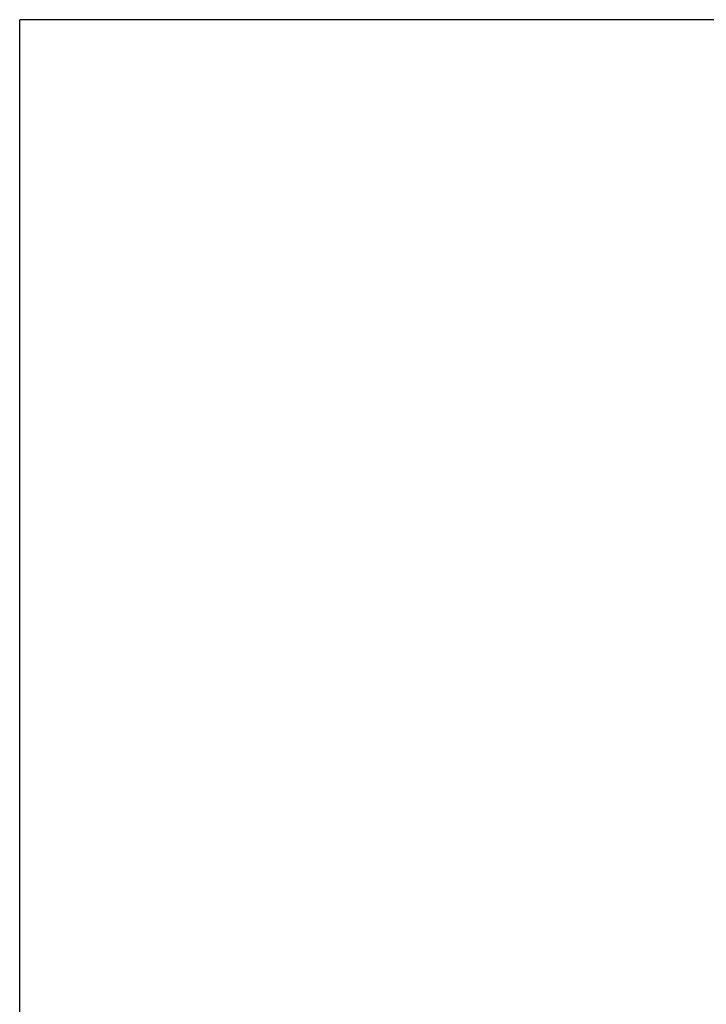
# Model space of a CAD drawing. Extents: x 0.8 to 33.8, y 0.5 to 21.5.
# Drawn here: x 0.8 to 6.4, y 13.5 to 21.5 of the extents above; entities that cross this region are included whole.
import ezdxf
from ezdxf.enums import TextEntityAlignment as Align

# ---------------------------------------------------------------- set-up
doc = ezdxf.new("R2010")
doc.units = 0
doc.header["$MEASUREMENT"] = 0
for name, color, linetype in [('4', 7, 'CONTINUOUS'), ('TITLE', 1, 'CONTINUOUS'), ('TXT', 2, 'CONTINUOUS')]:
    doc.layers.add(name, color=color, linetype=linetype)
doc.styles.get("Standard").update_dxf_attribs({"font": 'monotxt.shx'})

# ---------------------------------------------------------------- blocks, each defined once
blk = doc.blocks.new('SDTIT00')
at = {"layer": 'TXT', "color": 7, "linetype": 'Continuous'}
for p in [(0, 0), (33, 21)]:
    blk.add_line(p, (0, 21), dxfattribs=at)
at = {"layer": '4', "color": 4, "linetype": 'Continuous', "flags": 4}
for tag, p in [('ACAD', (21.916667, 3.213088)), ('MECH', (22.75, 3.213088)), ('IDEAS', (23.583333, 3.213088)), ('DRAFTER', (24.9375, 2.558183)), ('CHECKER', (24.9375, 2.16235)), ('CHECK_DATE', (26.4375, 2.16235)), ('APP_1_DATE', (26.4375, 1.766517)), ('APP_2_DATE', (26.4375, 1.370683)), ('APP_3_DATE', (26.4375, 0.97485)), ('APP_4_DATE', (26.4375, 0.579017))]:
    blk.add_attdef(tag, text='', height=0.11, dxfattribs=at).set_placement(p, align=Align.CENTER)
for tag, p, width in [('CATEGORY_NAME', (27.820917, 2.978), 1.636364), ('PROJECT_NAME', (27.820917, 2.57175), 1.636364), ('TOLX', (19.773982, 2.266877), 0.727273), ('TOLXX', (19.773982, 2.137354), 0.727273), ('TITLE1', (27.588457, 2.1055), 1.636364), ('TOLXXX', (19.773982, 2.00783), 0.727273), ('TITLE2', (27.588457, 1.75925), 1.636364), ('TITLE3', (27.588457, 1.413), 1.636364), ("MAT'L_1", (19.079126, 0.875287), 1.272727), ('SCALE', (27.908504, 0.747413), 1.090909), ('DWG_NO.', (29.407354, 0.62755), 2.272727), ("MAT'L_2", (19.079126, 0.606878), 1.272727), ('S2', (32.679231, 0.197059), 0.909091), ('FINISH', (19.12811, 0.072167), 1.272727)]:
    blk.add_attdef(tag, p, '', height=0.11, dxfattribs=dict(at, width=width))
for tag, p in [('NA6', (21.65, 2.905903)), ('UO6', (22.9, 2.905903)), ('NA5', (21.65, 2.535764)), ('UO5', (22.9, 2.535764)), ('NA4', (21.65, 2.165625)), ('UO4', (22.9, 2.165625)), ('NA3', (21.65, 1.795486)), ('UO3', (22.9, 1.795486)), ('NA2', (21.65, 1.425347)), ('UO2', (22.9, 1.425347)), ('NA1', (21.65, 1.055208)), ('UO1', (22.9, 1.055208))]:
    blk.add_attdef(tag, text='', height=0.11, dxfattribs=at).set_placement(p, align=Align.MIDDLE_LEFT)
for tag, width, p in [('TOLA', 0.727273, (20.875, 2.266877)), ('REV_LTR', 3.181818, (32.613518, 0.592611))]:
    blk.add_attdef(tag, text='', height=0.11, dxfattribs=dict(at, width=width)).set_placement(p, align=Align.CENTER)

msp = doc.modelspace()

# ---------------------------------------------------------------- block references
at = {"layer": 'TITLE'}
msp.add_blockref('SDTIT00', (0.75, 0.5), dxfattribs=at)

doc.saveas('drawing.dxf')
